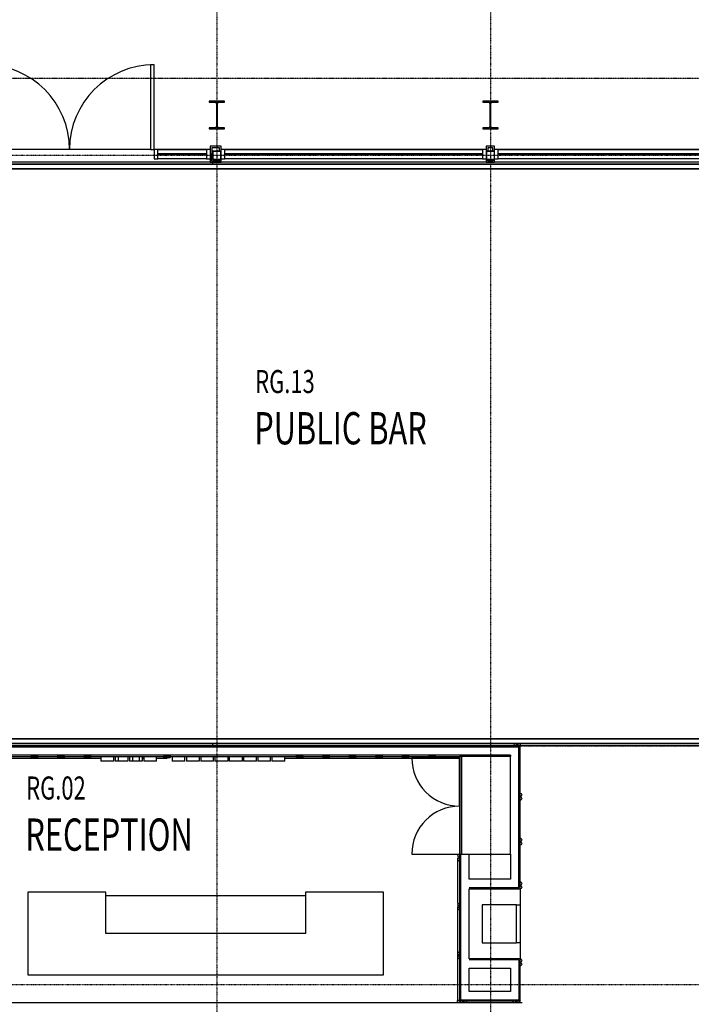
# Model space of a CAD drawing. Extents: x -12918 to 137115, y -46877 to 50150.
# Drawn here: x 44010 to 51310, y 9373 to 20066 of the extents above; entities that cross this region are included whole.
import ezdxf

# ---------------------------------------------------------------- set-up
doc = ezdxf.new("R2010")
doc.units = 0
doc.linetypes.add('X-2791-F$0$EDG-1DOT-2', pattern=[5, 2, -1.4, 0.2, -1.4])
doc.linetypes.add('X-2791-F$0$EDG-DASH-3', pattern=[4.5, 3, -1.5])
for name, color, linetype in [('X-2791-F$0$A-AREA-IDEN', 31, 'CONTINUOUS'), ('X-2791-F$0$A-DETL-5', 11, 'CONTINUOUS'), ('X-2791-F$0$A-DETL-GENF', 11, 'CONTINUOUS'), ('X-2791-F$0$A-DETL-GENF-2', 11, 'CONTINUOUS'), ('X-2791-F$0$A-DETL-GENF-HDLN', 11, 'CONTINUOUS'), ('X-2791-F$0$A-DOOR-FRAM', 11, 'CONTINUOUS'), ('X-2791-F$0$A-DOOR-GLAZ', 11, 'CONTINUOUS'), ('X-2791-F$0$A-FLOR-1', 11, 'CONTINUOUS'), ('X-2791-F$0$A-FLOR-OVHD', 31, 'X-2791-F$0$EDG-DASH-3'), ('X-2791-F$0$A-GLAZ', 11, 'CONTINUOUS'), ('X-2791-F$0$A-GLAZ-2', 11, 'CONTINUOUS'), ('X-2791-F$0$A-GLAZ-CWMG', 11, 'CONTINUOUS'), ('X-2791-F$0$A-GLAZ-CWMG-2', 11, 'CONTINUOUS'), ('X-2791-F$0$A-WALL-1', 8, 'CONTINUOUS'), ('X-2791-F$0$A-WALL-2', 8, 'CONTINUOUS'), ('X-2791-F$0$E-ELEC-FIXT', 11, 'CONTINUOUS'), ('X-2791-F$0$G-ANNO-TEXT-2', 31, 'CONTINUOUS'), ('X-2791-F$0$Q-CASE', 11, 'CONTINUOUS'), ('X-2791-F$0$S-COLS-2', 8, 'CONTINUOUS'), ('X-2791-F$0$S-COLS-4', 8, 'CONTINUOUS'), ('X-2791-F$0$S-GRID-1', 133, 'X-2791-F$0$EDG-1DOT-2'), ('X-XREF', 7, 'CONTINUOUS')]:
    doc.layers.add(name, color=color, linetype=linetype)
doc.styles.add('X-2791-F$0$EDG', font='edg.shx', dxfattribs={"width": 0.9})

# ---------------------------------------------------------------- blocks, each defined once
blk = doc.blocks.new('X-2791-F')
at = {"layer": 'X-2791-F$0$A-DETL-5'}
for p, q in [((48792, 12045), (48272, 12045)), ((48792, 11525), (48792, 12045)), ((48272, 11005), (48792, 11005))]:
    blk.add_line(p, q, dxfattribs=at)
for centre, start, end in [((48792, 12045), 179.9977, 270), ((48792, 11005), 90, 180)]:
    blk.add_arc(centre, 520, start, end, dxfattribs=at)
at = {"layer": 'X-2791-F$0$A-DETL-GENF'}
for p, q in [((45432, 19576), (45432, 18656)), ((45472, 19576), (45432, 19576)), ((45472, 18656), (45472, 19576)), ((45432, 18656), (45472, 18656))]:
    blk.add_line(p, q, dxfattribs=at)
at = {"layer": 'X-2791-F$0$A-DETL-GENF-2'}
for centre, start, end in [((43632, 18656), 0, 90), ((45472, 18656), 90, 180)]:
    blk.add_arc(centre, 920, start, end, dxfattribs=at)
at = {"layer": 'X-2791-F$0$A-DETL-GENF-HDLN'}
for p, q in [((43033, 18495), (55427, 18495)), ((55427, 18445), (43033, 18445)), ((43033, 12256), (55427, 12256)), ((55427, 12206), (43033, 12206))]:
    blk.add_line(p, q, dxfattribs=at)
at = {"layer": 'X-2791-F$0$A-DOOR-FRAM'}
for p, q in [((45512, 18656), (45472, 18656)), ((45472, 18656), (45472, 18556)), ((45512, 18556), (45512, 18656)), ((45512, 18656), (46042, 18656)), ((46082, 18656), (46042, 18656)), ((46042, 18656), (46042, 18556)), ((45472, 18556), (45512, 18556)), ((46042, 18556), (45512, 18556)), ((46042, 18556), (46082, 18556))]:
    blk.add_line(p, q, dxfattribs=at)
at = {"layer": 'X-2791-F$0$A-DOOR-GLAZ'}
for p, q in [((46042, 18609), (45512, 18609)), ((45512, 18609), (45512, 18603)), ((46042, 18603), (46042, 18609)), ((45512, 18603), (46042, 18603))]:
    blk.add_line(p, q, dxfattribs=at)
at = {"layer": 'X-2791-F$0$A-FLOR-1'}
for p, q in [((43672, 18658), (45432, 18658)), ((45472, 18658), (46082, 18658)), ((46201, 18658), (49081, 18658)), ((49171, 18658), (52051, 18658)), ((46082, 18520), (43121, 18520)), ((46106, 18520), (46106, 18495)), ((49081, 18520), (46201, 18520)), ((52051, 18520), (49171, 18520)), ((46106, 12206), (46106, 12181)), ((52031, 12181), (49458, 12181)), ((48769, 9388), (43028, 9388))]:
    blk.add_line(p, q, dxfattribs=at)
at = {"layer": 'X-2791-F$0$A-FLOR-OVHD'}
for p, q in [((42720, 19431), (58505, 19431)), ((42720, 12181), (58505, 12181))]:
    blk.add_line(p, q, dxfattribs=at)
at = {"layer": 'X-2791-F$0$A-GLAZ'}
for p, q in [((46241, 18656), (46201, 18656)), ((46241, 18556), (46241, 18656)), ((49081, 18656), (49041, 18656)), ((49041, 18656), (49041, 18556)), ((49211, 18656), (49171, 18656)), ((49211, 18556), (49211, 18656)), ((46201, 18556), (46241, 18556)), ((49041, 18556), (49081, 18556)), ((49171, 18556), (49211, 18556))]:
    blk.add_line(p, q, dxfattribs=at)
at = {"layer": 'X-2791-F$0$A-GLAZ-2'}
for p, q in [((46241, 18656), (49041, 18656)), ((49041, 18609), (46241, 18609)), ((46241, 18609), (46241, 18603)), ((49041, 18603), (49041, 18609)), ((49211, 18656), (52011, 18656)), ((52011, 18609), (49211, 18609)), ((49211, 18609), (49211, 18603)), ((46241, 18603), (49041, 18603)), ((49041, 18556), (46241, 18556)), ((49211, 18603), (52011, 18603)), ((52011, 18556), (49211, 18556))]:
    blk.add_line(p, q, dxfattribs=at)
at = {"layer": 'X-2791-F$0$A-GLAZ-CWMG'}
for p, q in [((44171, 12043), (43883, 12043)), ((44459, 12043), (44171, 12043)), ((44747, 12043), (44459, 12043)), ((44893, 12043), (44747, 12043)), ((45035, 12043), (45032, 12043)), ((45358, 12043), (45342, 12043)), ((45612, 12043), (45497, 12043)), ((47053, 12043), (46893, 12043)), ((47341, 12043), (47053, 12043)), ((47629, 12043), (47341, 12043)), ((47917, 12043), (47629, 12043)), ((48205, 12043), (47917, 12043)), ((48493, 12043), (48205, 12043)), ((48782, 12043), (48493, 12043)), ((48782, 12065), (48782, 12043)), ((48769, 10965), (48769, 10466)), ((48769, 10435), (48769, 9905)), ((48769, 9905), (48769, 9453)), ((48769, 9453), (48769, 9388)), ((48769, 9388), (48769, 9413)), ((48792, 9413), (48769, 9413)), ((48832, 9388), (48769, 9388)), ((48794, 9388), (48769, 9388)), ((48794, 9404), (48794, 9388)), ((49113, 9388), (48832, 9388)), ((49408, 9388), (49113, 9388)), ((49470, 9388), (49408, 9388))]:
    blk.add_line(p, q, dxfattribs=at)
at = {"layer": 'X-2791-F$0$A-GLAZ-CWMG-2'}
for p, q in [((49378, 12181), (49378, 12180)), ((49378, 12180), (49458, 12180)), ((49458, 12180), (49458, 12181))]:
    blk.add_line(p, q, dxfattribs=at)
at = {"layer": 'X-2791-F$0$A-GLAZ-CWMG-2', "extrusion": (0, 0, -1)}
for p, q in [((44211, 12066), (44131, 12066)), ((44131, 12066), (44131, 12065)), ((44211, 12065), (44211, 12066)), ((44499, 12066), (44419, 12066)), ((44419, 12066), (44419, 12065)), ((44499, 12065), (44499, 12066)), ((44787, 12066), (44707, 12066)), ((44707, 12066), (44707, 12065)), ((44787, 12065), (44787, 12066)), ((45652, 12066), (45572, 12066)), ((45572, 12066), (45572, 12065)), ((45652, 12065), (45652, 12066)), ((47093, 12066), (47013, 12066)), ((47013, 12066), (47013, 12065)), ((47093, 12065), (47093, 12066)), ((47381, 12066), (47301, 12066)), ((47301, 12066), (47301, 12065)), ((47381, 12065), (47381, 12066)), ((47669, 12066), (47589, 12066)), ((47589, 12066), (47589, 12065)), ((47669, 12065), (47669, 12066)), ((47957, 12066), (47877, 12066)), ((47877, 12066), (47877, 12065)), ((47957, 12065), (47957, 12066)), ((48245, 12066), (48165, 12066)), ((48165, 12066), (48165, 12065)), ((48245, 12065), (48245, 12066)), ((48533, 12066), (48453, 12066)), ((48453, 12066), (48453, 12065)), ((48533, 12065), (48533, 12066)), ((49448, 11667), (49447, 11667)), ((49447, 11667), (49447, 11587)), ((49447, 11587), (49448, 11587)), ((49448, 11180), (49447, 11180)), ((49447, 11180), (49447, 11100)), ((49447, 11100), (49448, 11100)), ((48792, 10925), (48793, 10925)), ((48793, 10925), (48793, 11005)), ((49448, 10706), (49447, 10706)), ((49447, 10706), (49447, 10626)), ((49447, 10626), (49448, 10626)), ((48793, 10475), (48792, 10475)), ((48792, 10395), (48793, 10395)), ((48793, 10395), (48793, 10475)), ((48793, 9945), (48792, 9945)), ((48793, 9865), (48793, 9945)), ((48792, 9865), (48793, 9865)), ((49448, 9869), (49447, 9869)), ((49447, 9869), (49447, 9789)), ((49447, 9789), (49448, 9789)), ((48872, 9411), (48792, 9411)), ((48792, 9411), (48792, 9410)), ((48872, 9410), (48872, 9411)), ((49448, 9411), (49368, 9411)), ((49368, 9411), (49368, 9410)), ((49448, 9410), (49448, 9411))]:
    blk.add_line(p, q, dxfattribs=at)
at = {"layer": 'X-2791-F$0$A-GLAZ-CWMG-2'}
for centre in [(49398, 12181), (49438, 12181)]:
    blk.add_arc(centre, 20, 0, 180, dxfattribs=at)
at = {"layer": 'X-2791-F$0$A-GLAZ-CWMG-2', "extrusion": (0, 0, -1)}
for centre, start, end in [((-44151, 12065), 180, 0), ((-44191, 12065), 180, 0), ((-44439, 12065), 180, 0), ((-44479, 12065), 180, 0), ((-44727, 12065), 180, 0), ((-44767, 12065), 180, 0), ((-45592, 12065), 180, 0), ((-45632, 12065), 180, 0), ((-47033, 12065), 180, 0), ((-47073, 12065), 180, 0), ((-47321, 12065), 180, 0), ((-47361, 12065), 180, 0), ((-47609, 12065), 180, 0), ((-47649, 12065), 180, 0), ((-47897, 12065), 180, 0), ((-47937, 12065), 180, 0), ((-48185, 12065), 180, 0), ((-48225, 12065), 180, 0), ((-48473, 12065), 180, 0), ((-48513, 12065), 180, 0), ((-49448, 11647), 90, 270), ((-49448, 11607), 90, 270), ((-49448, 11160), 90, 270), ((-49448, 11120), 90, 270), ((-48792, 10985), 270, 90), ((-48792, 10945), 270, 90), ((-49448, 10686), 90, 270), ((-49448, 10646), 90, 270), ((-48792, 10455), 270, 90), ((-48792, 10415), 270, 90), ((-48792, 9925), 270, 90), ((-48792, 9885), 270, 90), ((-49448, 9849), 90, 270), ((-49448, 9809), 90, 270), ((-48812, 9410), 180, 0), ((-48852, 9410), 180, 0), ((-49388, 9410), 180, 0), ((-49428, 9410), 180, 0)]:
    blk.add_arc(centre, 20, start, end, dxfattribs=at)
at = {"layer": 'X-2791-F$0$A-WALL-1'}
for p, q in [((46201, 18691), (46082, 18691)), ((46082, 18691), (46082, 18520)), ((46201, 18520), (46201, 18691)), ((49171, 18691), (49081, 18691)), ((49081, 18691), (49081, 18634)), ((49171, 18634), (49171, 18691)), ((46082, 18520), (46201, 18520)), ((49081, 18554), (49081, 18520)), ((49081, 18520), (49171, 18520)), ((49171, 18520), (49171, 18554)), ((49448, 12181), (43121, 12181)), ((49448, 10628), (49448, 12181)), ((43008, 12065), (44893, 12065)), ((45032, 12065), (45048, 12065)), ((45187, 12065), (45203, 12065)), ((45342, 12065), (45358, 12065)), ((45497, 12065), (45668, 12065)), ((45807, 12065), (45823, 12065)), ((45962, 12065), (45978, 12065)), ((46117, 12065), (46133, 12065)), ((46272, 12065), (46288, 12065)), ((46428, 12065), (46443, 12065)), ((46583, 12065), (46598, 12065)), ((46738, 12065), (46753, 12065)), ((46893, 12065), (48792, 12065)), ((48792, 11005), (48792, 9410)), ((48895, 10731), (48895, 11005)), ((49345, 11005), (49345, 10731)), ((49345, 10731), (48895, 10731)), ((48895, 9868), (48895, 10628)), ((48908, 10628), (49448, 10628)), ((49448, 9868), (48908, 9868)), ((49448, 9410), (49448, 9868)), ((48895, 9513), (48895, 9765)), ((48895, 9765), (49345, 9765)), ((49345, 9765), (49345, 9513)), ((48792, 9410), (49448, 9410)), ((49345, 9513), (48895, 9513))]:
    blk.add_line(p, q, dxfattribs=at)
at = {"layer": 'X-2791-F$0$A-WALL-2'}
for p, q in [((46100, 18606), (46082, 18606)), ((46095, 18606), (46095, 18533)), ((46183, 18673), (46100, 18673)), ((46100, 18673), (46100, 18606)), ((46183, 18639), (46183, 18673)), ((46201, 18606), (46198, 18606)), ((49153, 18673), (49099, 18673)), ((49099, 18673), (49099, 18639)), ((49153, 18639), (49153, 18673)), ((46095, 18533), (46188, 18533)), ((46188, 18533), (46188, 18549)), ((49094, 18549), (49094, 18533)), ((49094, 18533), (49158, 18533)), ((49158, 18533), (49158, 18549)), ((42009, 12168), (49448, 12168)), ((49435, 10641), (49435, 12168)), ((49345, 12078), (42995, 12078)), ((49345, 12078), (49345, 12065)), ((48805, 9423), (48805, 11005)), ((48895, 10641), (49435, 10641)), ((49435, 9855), (48895, 9855)), ((49435, 9855), (49435, 9423)), ((48805, 9423), (49435, 9423))]:
    blk.add_line(p, q, dxfattribs=at)
at = {"layer": 'X-2791-F$0$E-ELEC-FIXT'}
for p, q in [((55427, 18495), (43033, 18495)), ((43033, 18445), (55427, 18445)), ((55427, 12256), (43033, 12256)), ((43033, 12206), (55427, 12206))]:
    blk.add_line(p, q, dxfattribs=at)
at = {"layer": 'X-2791-F$0$G-ANNO-TEXT-2'}
blk.add_line((48483, 11524), (48483, 11524), dxfattribs=at)
at = {"layer": 'X-2791-F$0$Q-CASE'}
for p, q in [((44893, 12065), (44893, 12015)), ((44893, 12065), (44920, 12065)), ((44920, 12015), (44893, 12015)), ((44920, 12065), (45005, 12065)), ((45005, 12015), (44920, 12015)), ((45005, 12065), (45032, 12065)), ((45032, 12015), (45005, 12015)), ((45032, 12015), (45032, 12065)), ((45048, 12065), (45081, 12065)), ((45048, 12065), (45048, 12015)), ((45081, 12015), (45048, 12015)), ((45081, 12065), (45187, 12065)), ((45081, 12065), (45081, 12015)), ((45187, 12015), (45081, 12015)), ((45187, 12065), (45187, 12015)), ((45203, 12065), (45236, 12065)), ((45203, 12065), (45203, 12015)), ((45236, 12015), (45203, 12015)), ((45236, 12065), (45309, 12065)), ((45236, 12065), (45236, 12015)), ((45309, 12015), (45236, 12015)), ((45309, 12065), (45342, 12065)), ((45309, 12065), (45309, 12015)), ((45342, 12015), (45309, 12015)), ((45342, 12065), (45342, 12015)), ((45358, 12065), (45443, 12065)), ((45358, 12065), (45358, 12015)), ((45443, 12015), (45358, 12015)), ((45443, 12065), (45497, 12065)), ((45497, 12015), (45443, 12015)), ((45497, 12015), (45497, 12065)), ((45668, 12065), (45668, 12015)), ((45668, 12065), (45695, 12065)), ((45695, 12015), (45668, 12015)), ((45695, 12065), (45780, 12065)), ((45780, 12015), (45695, 12015)), ((45780, 12065), (45807, 12065)), ((45807, 12015), (45780, 12015)), ((45807, 12015), (45807, 12065)), ((45823, 12065), (45962, 12065)), ((45823, 12065), (45823, 12015)), ((45962, 12015), (45823, 12015)), ((45962, 12065), (45962, 12015)), ((45978, 12065), (45978, 12015)), ((45978, 12065), (46005, 12065)), ((46005, 12015), (45978, 12015)), ((46005, 12065), (46090, 12065)), ((46090, 12015), (46005, 12015)), ((46090, 12065), (46117, 12065)), ((46117, 12015), (46090, 12015)), ((46117, 12015), (46117, 12065)), ((46133, 12065), (46272, 12065)), ((46133, 12065), (46133, 12015)), ((46272, 12015), (46133, 12015)), ((46272, 12065), (46272, 12015)), ((46288, 12065), (46428, 12065)), ((46288, 12065), (46288, 12015)), ((46428, 12015), (46288, 12015)), ((46428, 12065), (46428, 12015)), ((46443, 12065), (46443, 12015)), ((46443, 12065), (46470, 12065)), ((46470, 12015), (46443, 12015)), ((46470, 12065), (46555, 12065)), ((46555, 12015), (46470, 12015)), ((46555, 12065), (46583, 12065)), ((46583, 12015), (46555, 12015)), ((46583, 12015), (46583, 12065)), ((46598, 12065), (46683, 12065)), ((46598, 12065), (46598, 12015)), ((46683, 12015), (46598, 12015)), ((46683, 12065), (46738, 12065)), ((46738, 12015), (46683, 12015)), ((46738, 12015), (46738, 12065)), ((46753, 12065), (46838, 12065)), ((46753, 12015), (46753, 12065)), ((46838, 12015), (46753, 12015)), ((46838, 12065), (46893, 12065)), ((46893, 12015), (46838, 12015)), ((46893, 12015), (46893, 12065)), ((49345, 12065), (48792, 12065)), ((48792, 12065), (48792, 11005)), ((48792, 12065), (48792, 11005)), ((48812, 12065), (48792, 12065)), ((48812, 11005), (48812, 12065)), ((49345, 12065), (48812, 12065)), ((48812, 12065), (48812, 11005)), ((49345, 11005), (49345, 12065)), ((49345, 11005), (49345, 12065)), ((48792, 11005), (49345, 11005)), ((48792, 11005), (48812, 11005)), ((48812, 11005), (49345, 11005)), ((44947, 10592), (44098, 10592)), ((44098, 10592), (44098, 9692)), ((44947, 10142), (44947, 10592)), ((47964, 10592), (47115, 10592)), ((47115, 10592), (47115, 10142)), ((47964, 9692), (47964, 10592)), ((48895, 10628), (48908, 10628)), ((49448, 10626), (49448, 10452)), ((47115, 10552), (44947, 10552)), ((49411, 10452), (49038, 10452)), ((49038, 10452), (49038, 10042)), ((49411, 10042), (49411, 10452)), ((49411, 10452), (49448, 10452)), ((49448, 10452), (49448, 10042)), ((47115, 10142), (44947, 10142)), ((49038, 10042), (49411, 10042)), ((49448, 10042), (49411, 10042)), ((49448, 10042), (49448, 9869)), ((48895, 9868), (48908, 9868)), ((44098, 9692), (47964, 9692))]:
    blk.add_line(p, q, dxfattribs=at)
for centre, start, end in [((44927, 10572), 0, 7.2026), ((44927, 10572), 352.7974, 0), ((47135, 10572), 172.7974, 180), ((47135, 10572), 180, 187.2026)]:
    blk.add_arc(centre, 20, start, end, dxfattribs=at)
at = {"layer": 'X-2791-F$0$S-COLS-2'}
for p, q in [((46111, 18634), (46111, 18554)), ((46193, 18636), (46113, 18636)), ((46196, 18554), (46196, 18634)), ((49084, 18634), (49084, 18554)), ((49166, 18636), (49086, 18636)), ((49169, 18554), (49169, 18634)), ((46113, 18551), (46193, 18551)), ((49086, 18551), (49166, 18551))]:
    blk.add_line(p, q, dxfattribs=at)
for centre, start, end in [((46113, 18634), 90, 180), ((46193, 18634), 0, 90), ((49086, 18634), 90, 180), ((49166, 18634), 0, 90), ((46113, 18554), 180, 270), ((46193, 18554), 270, 0), ((49086, 18554), 180, 270), ((49166, 18554), 270, 0)]:
    blk.add_arc(centre, 2.5, start, end, dxfattribs=at)
at = {"layer": 'X-2791-F$0$S-COLS-4'}
for p, q in [((46236, 19180), (46071, 19180)), ((46071, 19180), (46071, 19169)), ((46071, 19169), (46132, 19169)), ((46148, 19154), (46148, 18906)), ((46159, 18906), (46159, 19154)), ((46174, 19169), (46236, 19169)), ((46236, 19169), (46236, 19180)), ((49209, 19180), (49044, 19180)), ((49044, 19180), (49044, 19169)), ((49044, 19169), (49105, 19169)), ((49121, 19154), (49121, 18906)), ((49132, 18906), (49132, 19154)), ((49147, 19169), (49209, 19169)), ((49209, 19169), (49209, 19180)), ((46132, 18891), (46071, 18891)), ((46071, 18891), (46071, 18880)), ((46071, 18880), (46236, 18880)), ((46236, 18891), (46174, 18891)), ((46236, 18880), (46236, 18891)), ((49105, 18891), (49044, 18891)), ((49044, 18891), (49044, 18880)), ((49044, 18880), (49209, 18880)), ((49209, 18891), (49147, 18891)), ((49209, 18880), (49209, 18891)), ((46108, 18634), (46108, 18554)), ((46193, 18639), (46113, 18639)), ((46198, 18554), (46198, 18634)), ((49081, 18634), (49081, 18554)), ((49166, 18639), (49086, 18639)), ((49171, 18554), (49171, 18634)), ((46113, 18549), (46193, 18549)), ((49086, 18549), (49166, 18549))]:
    blk.add_line(p, q, dxfattribs=at)
for centre, radius, start, end in [((46132, 19154), 15.2, 0, 90), ((46174, 19154), 15.2, 90, 180), ((49105, 19154), 15.2, 0, 90), ((49147, 19154), 15.2, 90, 180), ((46132, 18906), 15.2, 270, 0), ((46174, 18906), 15.2, 180, 270), ((49105, 18906), 15.2, 270, 0), ((49147, 18906), 15.2, 180, 270), ((46113, 18634), 5, 90, 180), ((46113, 18634), 2.5, 90, 180), ((46193, 18634), 5, 0, 90), ((46193, 18634), 2.5, 0, 90), ((49086, 18634), 5, 90, 180), ((49086, 18634), 2.5, 90, 180), ((49166, 18634), 5, 0, 90), ((49166, 18634), 2.5, 0, 90), ((46113, 18554), 5, 180, 270), ((46113, 18554), 2.5, 180, 270), ((46193, 18554), 2.5, 270, 0), ((46193, 18554), 5, 270, 0), ((49086, 18554), 5, 180, 270), ((49086, 18554), 2.5, 180, 270), ((49166, 18554), 2.5, 270, 0), ((49166, 18554), 5, 270, 0)]:
    blk.add_arc(centre, radius, start, end, dxfattribs=at)
at = {"layer": 'X-2791-F$0$S-GRID-1'}
for p, q in [((46153, 29258), (46153, 0)), ((49126, 29258), (49126, 0)), ((-1818, 18595), (74700, 18595)), ((74770, 12181), (-1818, 12181)), ((-1818, 9588), (74700, 9588))]:
    blk.add_line(p, q, dxfattribs=at)
at = {"layer": 'X-2791-F$0$A-AREA-IDEN', "style": 'X-2791-F$0$EDG', "width": 0.7}
for s, height, p in [('RG.13', 250, (46570, 16011)), ('PUBLIC BAR', 350, (46560, 15454)), ('RG.02', 250, (44081, 11597)), ('RECEPTION', 350, (44072, 11041))]:
    blk.add_text(s, height=height, dxfattribs=at).set_placement(p)

msp = doc.modelspace()

# ---------------------------------------------------------------- block references
at = {"layer": 'X-XREF'}
msp.add_blockref('X-2791-F', (0, 0), dxfattribs=at)

doc.saveas('drawing.dxf')
